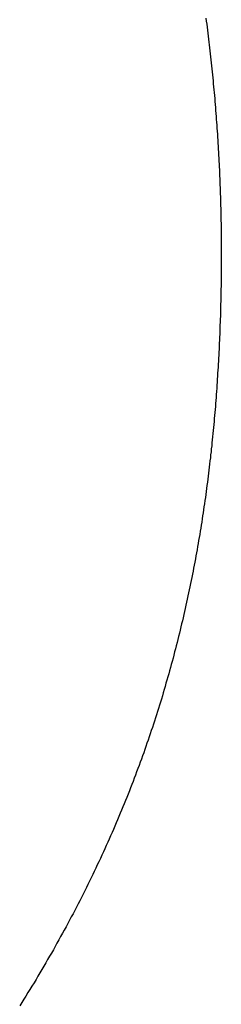
# Model space of a CAD drawing. Extents: x 0 to 60.3, y -1.2 to 81.5.
# Drawn here: x 15.6 to 15.6, y 23.4 to 23.5 of the extents above; entities that cross this region are included whole.
import ezdxf

# ---------------------------------------------------------------- set-up
doc = ezdxf.new("R2010")
doc.units = 0
doc.header["$MEASUREMENT"] = 0
doc.layers.get('0').update_dxf_attribs({"linetype": 'CONTINUOUS'})
doc.layers.add('Object', color=7, linetype='CONTINUOUS', lineweight=30)

# ---------------------------------------------------------------- blocks, each defined once
blk = doc.blocks.new('GLSTOP')
for p, q in [((-0.381341, 0.16069), (-0.381336, 0.16065)), ((-0.381341, 0.16069), (-0.381336, 0.16065)), ((-0.381336, 0.16065), (-0.38133, 0.16061)), ((-0.381336, 0.16065), (-0.38133, 0.16061)), ((-0.38133, 0.16061), (-0.381325, 0.16057)), ((-0.38133, 0.16061), (-0.381325, 0.16057)), ((-0.381325, 0.16057), (-0.38132, 0.16053)), ((-0.381325, 0.16057), (-0.38132, 0.16053)), ((-0.38132, 0.16053), (-0.381315, 0.16049)), ((-0.38132, 0.16053), (-0.381315, 0.16049)), ((-0.381315, 0.16049), (-0.38131, 0.16045)), ((-0.381315, 0.16049), (-0.38131, 0.16045)), ((-0.38131, 0.16045), (-0.381306, 0.160411)), ((-0.38131, 0.16045), (-0.381306, 0.160411)), ((-0.381306, 0.160411), (-0.381301, 0.160371)), ((-0.381306, 0.160411), (-0.381301, 0.160371)), ((-0.381301, 0.160371), (-0.381296, 0.160331)), ((-0.381301, 0.160371), (-0.381296, 0.160331)), ((-0.381296, 0.160331), (-0.381291, 0.160291)), ((-0.381296, 0.160331), (-0.381291, 0.160291)), ((-0.381291, 0.160291), (-0.381287, 0.160251)), ((-0.381291, 0.160291), (-0.381287, 0.160251)), ((-0.381287, 0.160251), (-0.381282, 0.160211)), ((-0.381287, 0.160251), (-0.381282, 0.160211)), ((-0.381282, 0.160211), (-0.381278, 0.160172)), ((-0.381282, 0.160211), (-0.381278, 0.160172)), ((-0.381278, 0.160172), (-0.381274, 0.160132)), ((-0.381278, 0.160172), (-0.381274, 0.160132)), ((-0.381274, 0.160132), (-0.381269, 0.160092)), ((-0.381274, 0.160132), (-0.381269, 0.160092)), ((-0.381269, 0.160092), (-0.381265, 0.160052)), ((-0.381269, 0.160092), (-0.381265, 0.160052)), ((-0.381265, 0.160052), (-0.381261, 0.160012)), ((-0.381265, 0.160052), (-0.381261, 0.160012)), ((-0.381261, 0.160012), (-0.381257, 0.159972)), ((-0.381261, 0.160012), (-0.381257, 0.159972)), ((-0.381257, 0.159972), (-0.381253, 0.159933)), ((-0.381257, 0.159972), (-0.381253, 0.159933)), ((-0.381253, 0.159933), (-0.381249, 0.159893)), ((-0.381253, 0.159933), (-0.381249, 0.159893)), ((-0.381249, 0.159893), (-0.381245, 0.159853)), ((-0.381249, 0.159893), (-0.381245, 0.159853)), ((-0.381245, 0.159853), (-0.381241, 0.159813)), ((-0.381245, 0.159853), (-0.381241, 0.159813)), ((-0.381241, 0.159813), (-0.381238, 0.159773)), ((-0.381241, 0.159813), (-0.381238, 0.159773)), ((-0.381238, 0.159773), (-0.381234, 0.159733)), ((-0.381238, 0.159773), (-0.381234, 0.159733)), ((-0.381234, 0.159733), (-0.38123, 0.159694)), ((-0.381234, 0.159733), (-0.38123, 0.159694)), ((-0.38123, 0.159694), (-0.381227, 0.159654)), ((-0.38123, 0.159694), (-0.381227, 0.159654)), ((-0.381227, 0.159654), (-0.381223, 0.159614)), ((-0.381227, 0.159654), (-0.381223, 0.159614)), ((-0.381223, 0.159614), (-0.38122, 0.159574)), ((-0.381223, 0.159614), (-0.38122, 0.159574)), ((-0.38122, 0.159574), (-0.381217, 0.159534)), ((-0.38122, 0.159574), (-0.381217, 0.159534)), ((-0.381217, 0.159534), (-0.381213, 0.159495)), ((-0.381217, 0.159534), (-0.381213, 0.159495)), ((-0.381213, 0.159495), (-0.38121, 0.159455)), ((-0.381213, 0.159495), (-0.38121, 0.159455)), ((-0.38121, 0.159455), (-0.381207, 0.159415)), ((-0.38121, 0.159455), (-0.381207, 0.159415)), ((-0.381207, 0.159415), (-0.381204, 0.159375)), ((-0.381207, 0.159415), (-0.381204, 0.159375)), ((-0.381204, 0.159375), (-0.381201, 0.159335)), ((-0.381204, 0.159375), (-0.381201, 0.159335)), ((-0.381201, 0.159335), (-0.381198, 0.159296)), ((-0.381201, 0.159335), (-0.381198, 0.159296)), ((-0.381198, 0.159296), (-0.381195, 0.159256)), ((-0.381198, 0.159296), (-0.381195, 0.159256)), ((-0.381195, 0.159256), (-0.381193, 0.159216)), ((-0.381195, 0.159256), (-0.381193, 0.159216)), ((-0.381193, 0.159216), (-0.38119, 0.159176)), ((-0.381193, 0.159216), (-0.38119, 0.159176)), ((-0.38119, 0.159176), (-0.381187, 0.159136)), ((-0.38119, 0.159176), (-0.381187, 0.159136)), ((-0.381187, 0.159136), (-0.381185, 0.159097)), ((-0.381187, 0.159136), (-0.381185, 0.159097)), ((-0.381185, 0.159097), (-0.381182, 0.159057)), ((-0.381185, 0.159097), (-0.381182, 0.159057)), ((-0.381182, 0.159057), (-0.38118, 0.159017)), ((-0.381182, 0.159057), (-0.38118, 0.159017)), ((-0.38118, 0.159017), (-0.381177, 0.158977)), ((-0.38118, 0.159017), (-0.381177, 0.158977)), ((-0.381177, 0.158977), (-0.381175, 0.158937)), ((-0.381177, 0.158977), (-0.381175, 0.158937)), ((-0.381175, 0.158937), (-0.381173, 0.158898)), ((-0.381175, 0.158937), (-0.381173, 0.158898)), ((-0.381173, 0.158898), (-0.38117, 0.158858)), ((-0.381173, 0.158898), (-0.38117, 0.158858)), ((-0.38117, 0.158858), (-0.381168, 0.158818)), ((-0.38117, 0.158858), (-0.381168, 0.158818)), ((-0.381168, 0.158818), (-0.381166, 0.158778)), ((-0.381168, 0.158818), (-0.381166, 0.158778)), ((-0.381166, 0.158778), (-0.381164, 0.158738)), ((-0.381166, 0.158778), (-0.381164, 0.158738)), ((-0.381164, 0.158738), (-0.381162, 0.158699)), ((-0.381164, 0.158738), (-0.381162, 0.158699)), ((-0.381162, 0.158699), (-0.38116, 0.158659)), ((-0.381162, 0.158699), (-0.38116, 0.158659)), ((-0.38116, 0.158659), (-0.381159, 0.158619)), ((-0.38116, 0.158659), (-0.381159, 0.158619)), ((-0.381159, 0.158619), (-0.381157, 0.158579)), ((-0.381159, 0.158619), (-0.381157, 0.158579)), ((-0.381157, 0.158579), (-0.381155, 0.158539)), ((-0.381157, 0.158579), (-0.381155, 0.158539)), ((-0.381155, 0.158539), (-0.381154, 0.158499)), ((-0.381155, 0.158539), (-0.381154, 0.158499)), ((-0.381154, 0.158499), (-0.381152, 0.15846)), ((-0.381154, 0.158499), (-0.381152, 0.15846)), ((-0.381152, 0.15846), (-0.381151, 0.15842)), ((-0.381152, 0.15846), (-0.381151, 0.15842)), ((-0.381151, 0.15842), (-0.381149, 0.15838)), ((-0.381151, 0.15842), (-0.381149, 0.15838)), ((-0.381149, 0.15838), (-0.381148, 0.15834)), ((-0.381149, 0.15838), (-0.381148, 0.15834)), ((-0.381148, 0.15834), (-0.381147, 0.1583)), ((-0.381148, 0.15834), (-0.381147, 0.1583)), ((-0.381147, 0.1583), (-0.381145, 0.15826)), ((-0.381147, 0.1583), (-0.381145, 0.15826)), ((-0.381145, 0.15826), (-0.381144, 0.158221)), ((-0.381145, 0.15826), (-0.381144, 0.158221)), ((-0.381144, 0.158221), (-0.381143, 0.158181)), ((-0.381144, 0.158221), (-0.381143, 0.158181)), ((-0.381143, 0.158181), (-0.381142, 0.158141)), ((-0.381143, 0.158181), (-0.381142, 0.158141)), ((-0.381142, 0.158141), (-0.381141, 0.158101)), ((-0.381142, 0.158141), (-0.381141, 0.158101)), ((-0.381141, 0.158101), (-0.38114, 0.158061)), ((-0.381141, 0.158101), (-0.38114, 0.158061)), ((-0.38114, 0.158061), (-0.381139, 0.158021)), ((-0.38114, 0.158061), (-0.381139, 0.158021)), ((-0.381139, 0.158021), (-0.381139, 0.157981)), ((-0.381139, 0.158021), (-0.381139, 0.157981)), ((-0.381139, 0.157981), (-0.381138, 0.157941)), ((-0.381139, 0.157981), (-0.381138, 0.157941)), ((-0.381138, 0.157941), (-0.381137, 0.157902)), ((-0.381138, 0.157941), (-0.381137, 0.157902)), ((-0.381137, 0.157902), (-0.381137, 0.157862)), ((-0.381137, 0.157902), (-0.381137, 0.157862)), ((-0.381137, 0.157862), (-0.381136, 0.157822)), ((-0.381137, 0.157862), (-0.381136, 0.157822)), ((-0.381136, 0.157822), (-0.381136, 0.157782)), ((-0.381136, 0.157822), (-0.381136, 0.157782)), ((-0.381136, 0.157782), (-0.381135, 0.157742)), ((-0.381136, 0.157782), (-0.381135, 0.157742)), ((-0.381135, 0.157742), (-0.381135, 0.157702)), ((-0.381135, 0.157742), (-0.381135, 0.157702)), ((-0.381135, 0.157702), (-0.381135, 0.157662)), ((-0.381135, 0.157702), (-0.381135, 0.157662)), ((-0.381135, 0.157662), (-0.381135, 0.157622)), ((-0.381135, 0.157662), (-0.381135, 0.157622)), ((-0.381135, 0.157622), (-0.381135, 0.157582)), ((-0.381135, 0.157622), (-0.381135, 0.157582)), ((-0.381135, 0.157582), (-0.381134, 0.157542)), ((-0.381135, 0.157582), (-0.381134, 0.157542)), ((-0.381134, 0.157542), (-0.381134, 0.157502)), ((-0.381134, 0.157542), (-0.381134, 0.157502)), ((-0.381134, 0.157502), (-0.381134, 0.157462)), ((-0.381134, 0.157502), (-0.381134, 0.157462)), ((-0.381134, 0.157462), (-0.381135, 0.157422)), ((-0.381134, 0.157462), (-0.381135, 0.157422)), ((-0.381135, 0.157422), (-0.381135, 0.157382)), ((-0.381135, 0.157422), (-0.381135, 0.157382)), ((-0.381135, 0.157382), (-0.381135, 0.157343)), ((-0.381135, 0.157382), (-0.381135, 0.157343)), ((-0.381135, 0.157303), (-0.381136, 0.157263)), ((-0.381135, 0.157303), (-0.381136, 0.157263)), ((-0.381136, 0.157263), (-0.381136, 0.157223)), ((-0.381136, 0.157263), (-0.381136, 0.157223)), ((-0.381135, 0.157343), (-0.381135, 0.157303)), ((-0.381135, 0.157343), (-0.381135, 0.157303)), ((-0.381138, 0.157102), (-0.381139, 0.157062)), ((-0.381138, 0.157102), (-0.381139, 0.157062)), ((-0.381137, 0.157143), (-0.381138, 0.157102)), ((-0.381137, 0.157143), (-0.381138, 0.157102)), ((-0.381136, 0.157223), (-0.381137, 0.157183)), ((-0.381136, 0.157223), (-0.381137, 0.157183)), ((-0.381137, 0.157183), (-0.381137, 0.157143)), ((-0.381137, 0.157183), (-0.381137, 0.157143)), ((-0.38114, 0.156982), (-0.381141, 0.156942)), ((-0.38114, 0.156982), (-0.381141, 0.156942)), ((-0.381139, 0.157022), (-0.38114, 0.156982)), ((-0.381139, 0.157022), (-0.38114, 0.156982)), ((-0.381139, 0.157062), (-0.381139, 0.157022)), ((-0.381139, 0.157062), (-0.381139, 0.157022)), ((-0.381143, 0.156862), (-0.381144, 0.156822)), ((-0.381143, 0.156862), (-0.381144, 0.156822)), ((-0.381142, 0.156902), (-0.381143, 0.156862)), ((-0.381142, 0.156902), (-0.381143, 0.156862)), ((-0.381141, 0.156942), (-0.381142, 0.156902)), ((-0.381141, 0.156942), (-0.381142, 0.156902)), ((-0.381147, 0.156702), (-0.381149, 0.156662)), ((-0.381147, 0.156702), (-0.381149, 0.156662)), ((-0.381146, 0.156742), (-0.381147, 0.156702)), ((-0.381146, 0.156742), (-0.381147, 0.156702)), ((-0.381145, 0.156782), (-0.381146, 0.156742)), ((-0.381145, 0.156782), (-0.381146, 0.156742)), ((-0.381144, 0.156822), (-0.381145, 0.156782)), ((-0.381144, 0.156822), (-0.381145, 0.156782)), ((-0.381152, 0.156581), (-0.381153, 0.156541)), ((-0.381152, 0.156581), (-0.381153, 0.156541)), ((-0.38115, 0.156622), (-0.381152, 0.156581)), ((-0.38115, 0.156622), (-0.381152, 0.156581)), ((-0.381149, 0.156662), (-0.38115, 0.156622)), ((-0.381149, 0.156662), (-0.38115, 0.156622)), ((-0.381156, 0.156461), (-0.381158, 0.156421)), ((-0.381156, 0.156461), (-0.381158, 0.156421)), ((-0.381155, 0.156501), (-0.381156, 0.156461)), ((-0.381155, 0.156501), (-0.381156, 0.156461)), ((-0.381153, 0.156541), (-0.381155, 0.156501)), ((-0.381153, 0.156541), (-0.381155, 0.156501)), ((-0.381161, 0.15634), (-0.381163, 0.1563)), ((-0.381161, 0.15634), (-0.381163, 0.1563)), ((-0.38116, 0.156381), (-0.381161, 0.15634)), ((-0.38116, 0.156381), (-0.381161, 0.15634)), ((-0.381158, 0.156421), (-0.38116, 0.156381)), ((-0.381158, 0.156421), (-0.38116, 0.156381)), ((-0.381169, 0.156179), (-0.381171, 0.156139)), ((-0.381169, 0.156179), (-0.381171, 0.156139)), ((-0.381167, 0.15622), (-0.381169, 0.156179)), ((-0.381167, 0.15622), (-0.381169, 0.156179)), ((-0.381165, 0.15626), (-0.381167, 0.15622)), ((-0.381165, 0.15626), (-0.381167, 0.15622)), ((-0.381163, 0.1563), (-0.381165, 0.15626)), ((-0.381163, 0.1563), (-0.381165, 0.15626)), ((-0.381176, 0.156059), (-0.381178, 0.156018)), ((-0.381176, 0.156059), (-0.381178, 0.156018)), ((-0.381173, 0.156099), (-0.381176, 0.156059)), ((-0.381173, 0.156099), (-0.381176, 0.156059)), ((-0.381171, 0.156139), (-0.381173, 0.156099)), ((-0.381171, 0.156139), (-0.381173, 0.156099)), ((-0.381183, 0.155938), (-0.381185, 0.155897)), ((-0.381183, 0.155938), (-0.381185, 0.155897)), ((-0.38118, 0.155978), (-0.381183, 0.155938)), ((-0.38118, 0.155978), (-0.381183, 0.155938)), ((-0.381178, 0.156018), (-0.38118, 0.155978)), ((-0.381178, 0.156018), (-0.38118, 0.155978)), ((-0.381193, 0.155776), (-0.381196, 0.155736)), ((-0.381193, 0.155776), (-0.381196, 0.155736)), ((-0.381191, 0.155817), (-0.381193, 0.155776)), ((-0.381191, 0.155817), (-0.381193, 0.155776)), ((-0.381188, 0.155857), (-0.381191, 0.155817)), ((-0.381188, 0.155857), (-0.381191, 0.155817)), ((-0.381185, 0.155897), (-0.381188, 0.155857)), ((-0.381185, 0.155897), (-0.381188, 0.155857)), ((-0.381202, 0.155655), (-0.381205, 0.155615)), ((-0.381202, 0.155655), (-0.381205, 0.155615)), ((-0.381199, 0.155695), (-0.381202, 0.155655)), ((-0.381199, 0.155695), (-0.381202, 0.155655)), ((-0.381196, 0.155736), (-0.381199, 0.155695)), ((-0.381196, 0.155736), (-0.381199, 0.155695)), ((-0.381211, 0.155534), (-0.381214, 0.155493)), ((-0.381211, 0.155534), (-0.381214, 0.155493)), ((-0.381208, 0.155574), (-0.381211, 0.155534)), ((-0.381208, 0.155574), (-0.381211, 0.155534)), ((-0.381205, 0.155615), (-0.381208, 0.155574)), ((-0.381205, 0.155615), (-0.381208, 0.155574)), ((-0.381221, 0.155412), (-0.381225, 0.155372)), ((-0.381221, 0.155412), (-0.381225, 0.155372)), ((-0.381218, 0.155453), (-0.381221, 0.155412)), ((-0.381218, 0.155453), (-0.381221, 0.155412)), ((-0.381214, 0.155493), (-0.381218, 0.155453)), ((-0.381214, 0.155493), (-0.381218, 0.155453)), ((-0.381235, 0.15525), (-0.381239, 0.15521)), ((-0.381235, 0.15525), (-0.381239, 0.15521)), ((-0.381232, 0.155291), (-0.381235, 0.15525)), ((-0.381232, 0.155291), (-0.381235, 0.15525)), ((-0.381228, 0.155331), (-0.381232, 0.155291)), ((-0.381228, 0.155331), (-0.381232, 0.155291)), ((-0.381225, 0.155372), (-0.381228, 0.155331)), ((-0.381225, 0.155372), (-0.381228, 0.155331)), ((-0.381247, 0.155129), (-0.381251, 0.155088)), ((-0.381247, 0.155129), (-0.381251, 0.155088)), ((-0.381243, 0.155169), (-0.381247, 0.155129)), ((-0.381243, 0.155169), (-0.381247, 0.155129)), ((-0.381239, 0.15521), (-0.381243, 0.155169)), ((-0.381239, 0.15521), (-0.381243, 0.155169)), ((-0.381259, 0.155007), (-0.381263, 0.154966)), ((-0.381259, 0.155007), (-0.381263, 0.154966)), ((-0.381255, 0.155047), (-0.381259, 0.155007)), ((-0.381255, 0.155047), (-0.381259, 0.155007)), ((-0.381251, 0.155088), (-0.381255, 0.155047)), ((-0.381251, 0.155088), (-0.381255, 0.155047)), ((-0.381272, 0.154885), (-0.381277, 0.154844)), ((-0.381272, 0.154885), (-0.381277, 0.154844)), ((-0.381268, 0.154926), (-0.381272, 0.154885)), ((-0.381268, 0.154926), (-0.381272, 0.154885)), ((-0.381263, 0.154966), (-0.381268, 0.154926)), ((-0.381263, 0.154966), (-0.381268, 0.154926)), ((-0.381291, 0.154722), (-0.381295, 0.154681)), ((-0.381291, 0.154722), (-0.381295, 0.154681)), ((-0.381286, 0.154763), (-0.381291, 0.154722)), ((-0.381286, 0.154763), (-0.381291, 0.154722)), ((-0.381281, 0.154804), (-0.381286, 0.154763)), ((-0.381281, 0.154804), (-0.381286, 0.154763)), ((-0.381277, 0.154844), (-0.381281, 0.154804)), ((-0.381277, 0.154844), (-0.381281, 0.154804)), ((-0.381305, 0.1546), (-0.38131, 0.154559)), ((-0.381305, 0.1546), (-0.38131, 0.154559)), ((-0.3813, 0.154641), (-0.381305, 0.1546)), ((-0.3813, 0.154641), (-0.381305, 0.1546)), ((-0.381295, 0.154681), (-0.3813, 0.154641)), ((-0.381295, 0.154681), (-0.3813, 0.154641)), ((-0.381321, 0.154478), (-0.381326, 0.154437)), ((-0.381321, 0.154478), (-0.381326, 0.154437)), ((-0.381316, 0.154518), (-0.381321, 0.154478)), ((-0.381316, 0.154518), (-0.381321, 0.154478)), ((-0.38131, 0.154559), (-0.381316, 0.154518)), ((-0.38131, 0.154559), (-0.381316, 0.154518)), ((-0.381337, 0.154355), (-0.381343, 0.154314)), ((-0.381337, 0.154355), (-0.381343, 0.154314)), ((-0.381332, 0.154396), (-0.381337, 0.154355)), ((-0.381332, 0.154396), (-0.381337, 0.154355)), ((-0.381326, 0.154437), (-0.381332, 0.154396)), ((-0.381326, 0.154437), (-0.381332, 0.154396)), ((-0.381354, 0.154232), (-0.38136, 0.154191)), ((-0.381354, 0.154232), (-0.38136, 0.154191)), ((-0.381348, 0.154273), (-0.381354, 0.154232)), ((-0.381348, 0.154273), (-0.381354, 0.154232)), ((-0.381343, 0.154314), (-0.381348, 0.154273)), ((-0.381343, 0.154314), (-0.381348, 0.154273)), ((-0.381378, 0.154069), (-0.381385, 0.154028)), ((-0.381378, 0.154069), (-0.381385, 0.154028)), ((-0.381372, 0.15411), (-0.381378, 0.154069)), ((-0.381372, 0.15411), (-0.381378, 0.154069)), ((-0.381366, 0.154151), (-0.381372, 0.15411)), ((-0.381366, 0.154151), (-0.381372, 0.15411)), ((-0.38136, 0.154191), (-0.381366, 0.154151)), ((-0.38136, 0.154191), (-0.381366, 0.154151)), ((-0.381397, 0.153946), (-0.381404, 0.153905)), ((-0.381397, 0.153946), (-0.381404, 0.153905)), ((-0.381391, 0.153987), (-0.381397, 0.153946)), ((-0.381391, 0.153987), (-0.381397, 0.153946)), ((-0.381385, 0.154028), (-0.381391, 0.153987)), ((-0.381385, 0.154028), (-0.381391, 0.153987)), ((-0.381417, 0.153823), (-0.381424, 0.153781)), ((-0.381417, 0.153823), (-0.381424, 0.153781)), ((-0.38141, 0.153864), (-0.381417, 0.153823)), ((-0.38141, 0.153864), (-0.381417, 0.153823)), ((-0.381404, 0.153905), (-0.38141, 0.153864)), ((-0.381404, 0.153905), (-0.38141, 0.153864)), ((-0.381438, 0.153699), (-0.381445, 0.153658)), ((-0.381438, 0.153699), (-0.381445, 0.153658)), ((-0.381431, 0.15374), (-0.381438, 0.153699)), ((-0.381431, 0.15374), (-0.381438, 0.153699)), ((-0.381424, 0.153781), (-0.381431, 0.15374)), ((-0.381424, 0.153781), (-0.381431, 0.15374)), ((-0.381467, 0.153535), (-0.381474, 0.153493)), ((-0.381467, 0.153535), (-0.381474, 0.153493)), ((-0.381459, 0.153576), (-0.381467, 0.153535)), ((-0.381459, 0.153576), (-0.381467, 0.153535)), ((-0.381452, 0.153617), (-0.381459, 0.153576)), ((-0.381452, 0.153617), (-0.381459, 0.153576)), ((-0.381445, 0.153658), (-0.381452, 0.153617)), ((-0.381445, 0.153658), (-0.381452, 0.153617)), ((-0.38149, 0.153411), (-0.381497, 0.15337)), ((-0.38149, 0.153411), (-0.381497, 0.15337)), ((-0.381482, 0.153452), (-0.38149, 0.153411)), ((-0.381482, 0.153452), (-0.38149, 0.153411)), ((-0.381474, 0.153493), (-0.381482, 0.153452)), ((-0.381474, 0.153493), (-0.381482, 0.153452)), ((-0.381513, 0.153287), (-0.381521, 0.153246)), ((-0.381513, 0.153287), (-0.381521, 0.153246)), ((-0.381505, 0.153328), (-0.381513, 0.153287)), ((-0.381505, 0.153328), (-0.381513, 0.153287)), ((-0.381497, 0.15337), (-0.381505, 0.153328)), ((-0.381497, 0.15337), (-0.381505, 0.153328)), ((-0.381538, 0.153163), (-0.381546, 0.153122)), ((-0.381538, 0.153163), (-0.381546, 0.153122)), ((-0.38153, 0.153204), (-0.381538, 0.153163)), ((-0.38153, 0.153204), (-0.381538, 0.153163)), ((-0.381521, 0.153246), (-0.38153, 0.153204)), ((-0.381521, 0.153246), (-0.38153, 0.153204)), ((-0.381564, 0.153039), (-0.381572, 0.152998)), ((-0.381564, 0.153039), (-0.381572, 0.152998)), ((-0.381555, 0.15308), (-0.381564, 0.153039)), ((-0.381555, 0.15308), (-0.381564, 0.153039)), ((-0.381546, 0.153122), (-0.381555, 0.15308)), ((-0.381546, 0.153122), (-0.381555, 0.15308)), ((-0.38159, 0.152915), (-0.381599, 0.152873)), ((-0.38159, 0.152915), (-0.381599, 0.152873)), ((-0.381581, 0.152956), (-0.38159, 0.152915)), ((-0.381581, 0.152956), (-0.38159, 0.152915)), ((-0.381572, 0.152998), (-0.381581, 0.152956)), ((-0.381572, 0.152998), (-0.381581, 0.152956)), ((-0.381627, 0.152749), (-0.381636, 0.152707)), ((-0.381627, 0.152749), (-0.381636, 0.152707)), ((-0.381618, 0.15279), (-0.381627, 0.152749)), ((-0.381618, 0.15279), (-0.381627, 0.152749)), ((-0.381608, 0.152832), (-0.381618, 0.15279)), ((-0.381608, 0.152832), (-0.381618, 0.15279)), ((-0.381599, 0.152873), (-0.381608, 0.152832)), ((-0.381599, 0.152873), (-0.381608, 0.152832)), ((-0.381656, 0.152624), (-0.381666, 0.152582)), ((-0.381656, 0.152624), (-0.381666, 0.152582)), ((-0.381646, 0.152665), (-0.381656, 0.152624)), ((-0.381646, 0.152665), (-0.381656, 0.152624)), ((-0.381636, 0.152707), (-0.381646, 0.152665)), ((-0.381636, 0.152707), (-0.381646, 0.152665)), ((-0.381686, 0.152499), (-0.381696, 0.152457)), ((-0.381686, 0.152499), (-0.381696, 0.152457)), ((-0.381675, 0.152541), (-0.381686, 0.152499)), ((-0.381675, 0.152541), (-0.381686, 0.152499)), ((-0.381666, 0.152582), (-0.381675, 0.152541)), ((-0.381666, 0.152582), (-0.381675, 0.152541)), ((-0.381716, 0.152374), (-0.381727, 0.152332)), ((-0.381716, 0.152374), (-0.381727, 0.152332)), ((-0.381706, 0.152416), (-0.381716, 0.152374)), ((-0.381706, 0.152416), (-0.381716, 0.152374)), ((-0.381696, 0.152457), (-0.381706, 0.152416)), ((-0.381696, 0.152457), (-0.381706, 0.152416)), ((-0.381748, 0.152249), (-0.381759, 0.152207)), ((-0.381748, 0.152249), (-0.381759, 0.152207)), ((-0.381738, 0.15229), (-0.381748, 0.152249)), ((-0.381738, 0.15229), (-0.381748, 0.152249)), ((-0.381727, 0.152332), (-0.381738, 0.15229)), ((-0.381727, 0.152332), (-0.381738, 0.15229)), ((-0.381781, 0.152123), (-0.381793, 0.152081)), ((-0.381781, 0.152123), (-0.381793, 0.152081)), ((-0.38177, 0.152165), (-0.381781, 0.152123)), ((-0.38177, 0.152165), (-0.381781, 0.152123)), ((-0.381759, 0.152207), (-0.38177, 0.152165)), ((-0.381759, 0.152207), (-0.38177, 0.152165)), ((-0.381827, 0.151956), (-0.381839, 0.151914)), ((-0.381827, 0.151956), (-0.381839, 0.151914)), ((-0.381815, 0.151998), (-0.381827, 0.151956)), ((-0.381815, 0.151998), (-0.381827, 0.151956)), ((-0.381804, 0.152039), (-0.381815, 0.151998)), ((-0.381804, 0.152039), (-0.381815, 0.151998)), ((-0.381793, 0.152081), (-0.381804, 0.152039)), ((-0.381793, 0.152081), (-0.381804, 0.152039)), ((-0.381863, 0.15183), (-0.381875, 0.151788)), ((-0.381863, 0.15183), (-0.381875, 0.151788)), ((-0.381851, 0.151872), (-0.381863, 0.15183)), ((-0.381851, 0.151872), (-0.381863, 0.15183)), ((-0.381839, 0.151914), (-0.381851, 0.151872)), ((-0.381839, 0.151914), (-0.381851, 0.151872)), ((-0.381899, 0.151704), (-0.381912, 0.151662)), ((-0.381899, 0.151704), (-0.381912, 0.151662)), ((-0.381887, 0.151746), (-0.381899, 0.151704)), ((-0.381887, 0.151746), (-0.381899, 0.151704)), ((-0.381875, 0.151788), (-0.381887, 0.151746)), ((-0.381875, 0.151788), (-0.381887, 0.151746)), ((-0.381937, 0.151577), (-0.38195, 0.151535)), ((-0.381937, 0.151577), (-0.38195, 0.151535)), ((-0.381924, 0.15162), (-0.381937, 0.151577)), ((-0.381924, 0.15162), (-0.381937, 0.151577)), ((-0.381912, 0.151662), (-0.381924, 0.15162)), ((-0.381912, 0.151662), (-0.381924, 0.15162)), ((-0.381976, 0.151451), (-0.381989, 0.151409)), ((-0.381976, 0.151451), (-0.381989, 0.151409)), ((-0.381963, 0.151493), (-0.381976, 0.151451)), ((-0.381963, 0.151493), (-0.381976, 0.151451)), ((-0.38195, 0.151535), (-0.381963, 0.151493)), ((-0.38195, 0.151535), (-0.381963, 0.151493)), ((-0.382016, 0.151324), (-0.38203, 0.151282)), ((-0.382016, 0.151324), (-0.38203, 0.151282)), ((-0.382003, 0.151367), (-0.382016, 0.151324)), ((-0.382003, 0.151367), (-0.382016, 0.151324)), ((-0.381989, 0.151409), (-0.382003, 0.151367)), ((-0.381989, 0.151409), (-0.382003, 0.151367)), ((-0.382058, 0.151198), (-0.382072, 0.151155)), ((-0.382058, 0.151198), (-0.382072, 0.151155)), ((-0.382044, 0.15124), (-0.382058, 0.151198)), ((-0.382044, 0.15124), (-0.382058, 0.151198)), ((-0.38203, 0.151282), (-0.382044, 0.15124)), ((-0.38203, 0.151282), (-0.382044, 0.15124)), ((-0.3821, 0.151071), (-0.382115, 0.151028)), ((-0.3821, 0.151071), (-0.382115, 0.151028)), ((-0.382086, 0.151113), (-0.3821, 0.151071)), ((-0.382086, 0.151113), (-0.3821, 0.151071)), ((-0.382072, 0.151155), (-0.382086, 0.151113)), ((-0.382072, 0.151155), (-0.382086, 0.151113)), ((-0.382159, 0.150901), (-0.382174, 0.150858)), ((-0.382159, 0.150901), (-0.382174, 0.150858)), ((-0.382144, 0.150943), (-0.382159, 0.150901)), ((-0.382144, 0.150943), (-0.382159, 0.150901)), ((-0.38213, 0.150986), (-0.382144, 0.150943)), ((-0.38213, 0.150986), (-0.382144, 0.150943)), ((-0.382115, 0.151028), (-0.38213, 0.150986)), ((-0.382115, 0.151028), (-0.38213, 0.150986)), ((-0.382205, 0.150773), (-0.38222, 0.150731)), ((-0.382205, 0.150773), (-0.38222, 0.150731)), ((-0.382189, 0.150816), (-0.382205, 0.150773)), ((-0.382189, 0.150816), (-0.382205, 0.150773)), ((-0.382174, 0.150858), (-0.382189, 0.150816)), ((-0.382174, 0.150858), (-0.382189, 0.150816)), ((-0.382252, 0.150646), (-0.382268, 0.150603)), ((-0.382252, 0.150646), (-0.382268, 0.150603)), ((-0.382236, 0.150688), (-0.382252, 0.150646)), ((-0.382236, 0.150688), (-0.382252, 0.150646)), ((-0.38222, 0.150731), (-0.382236, 0.150688)), ((-0.38222, 0.150731), (-0.382236, 0.150688)), ((-0.3823, 0.150518), (-0.382316, 0.150475)), ((-0.3823, 0.150518), (-0.382316, 0.150475)), ((-0.382284, 0.15056), (-0.3823, 0.150518)), ((-0.382284, 0.15056), (-0.3823, 0.150518)), ((-0.382268, 0.150603), (-0.382284, 0.15056)), ((-0.382268, 0.150603), (-0.382284, 0.15056)), ((-0.382349, 0.15039), (-0.382366, 0.150347)), ((-0.382349, 0.15039), (-0.382366, 0.150347)), ((-0.382333, 0.150432), (-0.382349, 0.15039)), ((-0.382333, 0.150432), (-0.382349, 0.15039)), ((-0.382316, 0.150475), (-0.382333, 0.150432)), ((-0.382316, 0.150475), (-0.382333, 0.150432)), ((-0.3824, 0.150261), (-0.382417, 0.150218)), ((-0.3824, 0.150261), (-0.382417, 0.150218)), ((-0.382383, 0.150304), (-0.3824, 0.150261)), ((-0.382383, 0.150304), (-0.3824, 0.150261)), ((-0.382366, 0.150347), (-0.382383, 0.150304)), ((-0.382366, 0.150347), (-0.382383, 0.150304)), ((-0.382452, 0.150133), (-0.38247, 0.15009)), ((-0.382452, 0.150133), (-0.38247, 0.15009)), ((-0.382435, 0.150176), (-0.382452, 0.150133)), ((-0.382435, 0.150176), (-0.382452, 0.150133)), ((-0.382417, 0.150218), (-0.382435, 0.150176)), ((-0.382417, 0.150218), (-0.382435, 0.150176)), ((-0.382506, 0.150004), (-0.382524, 0.149961)), ((-0.382506, 0.150004), (-0.382524, 0.149961)), ((-0.382488, 0.150047), (-0.382506, 0.150004)), ((-0.382488, 0.150047), (-0.382506, 0.150004)), ((-0.38247, 0.15009), (-0.382488, 0.150047)), ((-0.38247, 0.15009), (-0.382488, 0.150047)), ((-0.382561, 0.149875), (-0.382579, 0.149832)), ((-0.382561, 0.149875), (-0.382579, 0.149832)), ((-0.382542, 0.149918), (-0.382561, 0.149875)), ((-0.382542, 0.149918), (-0.382561, 0.149875)), ((-0.382524, 0.149961), (-0.382542, 0.149918)), ((-0.382524, 0.149961), (-0.382542, 0.149918)), ((-0.382617, 0.149746), (-0.382636, 0.149703)), ((-0.382617, 0.149746), (-0.382636, 0.149703)), ((-0.382598, 0.149789), (-0.382617, 0.149746)), ((-0.382598, 0.149789), (-0.382617, 0.149746)), ((-0.382579, 0.149832), (-0.382598, 0.149789)), ((-0.382579, 0.149832), (-0.382598, 0.149789)), ((-0.382675, 0.149616), (-0.382694, 0.149573)), ((-0.382675, 0.149616), (-0.382694, 0.149573)), ((-0.382655, 0.149659), (-0.382675, 0.149616)), ((-0.382655, 0.149659), (-0.382675, 0.149616)), ((-0.382636, 0.149703), (-0.382655, 0.149659)), ((-0.382636, 0.149703), (-0.382655, 0.149659)), ((-0.382734, 0.149487), (-0.382754, 0.149443)), ((-0.382734, 0.149487), (-0.382754, 0.149443)), ((-0.382714, 0.14953), (-0.382734, 0.149487)), ((-0.382714, 0.14953), (-0.382734, 0.149487)), ((-0.382694, 0.149573), (-0.382714, 0.14953)), ((-0.382694, 0.149573), (-0.382714, 0.14953)), ((-0.382795, 0.149357), (-0.382815, 0.149313)), ((-0.382795, 0.149357), (-0.382815, 0.149313)), ((-0.382774, 0.1494), (-0.382795, 0.149357)), ((-0.382774, 0.1494), (-0.382795, 0.149357)), ((-0.382754, 0.149443), (-0.382774, 0.1494)), ((-0.382754, 0.149443), (-0.382774, 0.1494)), ((-0.382857, 0.149227), (-0.382878, 0.149183)), ((-0.382857, 0.149227), (-0.382878, 0.149183)), ((-0.382836, 0.14927), (-0.382857, 0.149227)), ((-0.382836, 0.14927), (-0.382857, 0.149227)), ((-0.382815, 0.149313), (-0.382836, 0.14927)), ((-0.382815, 0.149313), (-0.382836, 0.14927)), ((-0.382942, 0.149053), (-0.382964, 0.149009)), ((-0.382942, 0.149053), (-0.382964, 0.149009)), ((-0.38292, 0.149096), (-0.382942, 0.149053)), ((-0.38292, 0.149096), (-0.382942, 0.149053)), ((-0.382899, 0.14914), (-0.38292, 0.149096)), ((-0.382899, 0.14914), (-0.38292, 0.149096)), ((-0.382878, 0.149183), (-0.382899, 0.14914)), ((-0.382878, 0.149183), (-0.382899, 0.14914)), ((-0.383007, 0.148922), (-0.38303, 0.148878)), ((-0.383007, 0.148922), (-0.38303, 0.148878)), ((-0.382985, 0.148966), (-0.383007, 0.148922)), ((-0.382985, 0.148966), (-0.383007, 0.148922)), ((-0.382964, 0.149009), (-0.382985, 0.148966)), ((-0.382964, 0.149009), (-0.382985, 0.148966)), ((-0.383075, 0.148791), (-0.383097, 0.148748)), ((-0.383075, 0.148791), (-0.383097, 0.148748)), ((-0.383052, 0.148835), (-0.383075, 0.148791)), ((-0.383052, 0.148835), (-0.383075, 0.148791)), ((-0.38303, 0.148878), (-0.383052, 0.148835)), ((-0.38303, 0.148878), (-0.383052, 0.148835)), ((-0.383143, 0.14866), (-0.383167, 0.148616)), ((-0.383143, 0.14866), (-0.383167, 0.148616)), ((-0.38312, 0.148704), (-0.383143, 0.14866)), ((-0.38312, 0.148704), (-0.383143, 0.14866)), ((-0.383097, 0.148748), (-0.38312, 0.148704)), ((-0.383097, 0.148748), (-0.38312, 0.148704)), ((-0.383214, 0.148529), (-0.383238, 0.148485)), ((-0.383214, 0.148529), (-0.383238, 0.148485)), ((-0.38319, 0.148573), (-0.383214, 0.148529)), ((-0.38319, 0.148573), (-0.383214, 0.148529)), ((-0.383167, 0.148616), (-0.38319, 0.148573)), ((-0.383167, 0.148616), (-0.38319, 0.148573)), ((-0.383286, 0.148397), (-0.38331, 0.148353)), ((-0.383286, 0.148397), (-0.38331, 0.148353)), ((-0.383262, 0.148441), (-0.383286, 0.148397)), ((-0.383262, 0.148441), (-0.383286, 0.148397)), ((-0.383238, 0.148485), (-0.383262, 0.148441)), ((-0.383238, 0.148485), (-0.383262, 0.148441)), ((-0.383359, 0.148265), (-0.383384, 0.148221)), ((-0.383359, 0.148265), (-0.383384, 0.148221)), ((-0.383335, 0.148309), (-0.383359, 0.148265)), ((-0.383335, 0.148309), (-0.383359, 0.148265)), ((-0.38331, 0.148353), (-0.383335, 0.148309)), ((-0.38331, 0.148353), (-0.383335, 0.148309)), ((-0.383434, 0.148133), (-0.38346, 0.148089)), ((-0.383434, 0.148133), (-0.38346, 0.148089)), ((-0.383409, 0.148177), (-0.383434, 0.148133)), ((-0.383409, 0.148177), (-0.383434, 0.148133)), ((-0.383384, 0.148221), (-0.383409, 0.148177)), ((-0.383384, 0.148221), (-0.383409, 0.148177)), ((-0.383511, 0.148001), (-0.383537, 0.147957)), ((-0.383511, 0.148001), (-0.383537, 0.147957)), ((-0.383485, 0.148045), (-0.383511, 0.148001)), ((-0.383485, 0.148045), (-0.383511, 0.148001)), ((-0.38346, 0.148089), (-0.383485, 0.148045)), ((-0.38346, 0.148089), (-0.383485, 0.148045)), ((-0.38359, 0.147868), (-0.383616, 0.147824)), ((-0.38359, 0.147868), (-0.383616, 0.147824)), ((-0.383563, 0.147912), (-0.38359, 0.147868)), ((-0.383563, 0.147912), (-0.38359, 0.147868)), ((-0.383537, 0.147957), (-0.383563, 0.147912)), ((-0.383537, 0.147957), (-0.383563, 0.147912)), ((-0.38367, 0.147735), (-0.383697, 0.147691)), ((-0.38367, 0.147735), (-0.383697, 0.147691)), ((-0.383643, 0.14778), (-0.38367, 0.147735)), ((-0.383643, 0.14778), (-0.38367, 0.147735)), ((-0.383616, 0.147824), (-0.383643, 0.14778)), ((-0.383616, 0.147824), (-0.383643, 0.14778)), ((-0.383724, 0.147647), (-0.383752, 0.147602)), ((-0.383724, 0.147647), (-0.383752, 0.147602)), ((-0.383697, 0.147691), (-0.383724, 0.147647)), ((-0.383697, 0.147691), (-0.383724, 0.147647)), ((-0.383807, 0.147513), (-0.383835, 0.147469)), ((-0.383807, 0.147513), (-0.383835, 0.147469)), ((-0.383779, 0.147558), (-0.383807, 0.147513)), ((-0.383779, 0.147558), (-0.383807, 0.147513)), ((-0.383752, 0.147602), (-0.383779, 0.147558)), ((-0.383752, 0.147602), (-0.383779, 0.147558))]:
    blk.add_line(p, q)

msp = doc.modelspace()

# ---------------------------------------------------------------- block references
at = {"layer": 'Object'}
msp.add_blockref('GLSTOP', (15.958521, 23.289453), dxfattribs=at)

doc.saveas('drawing.dxf')
